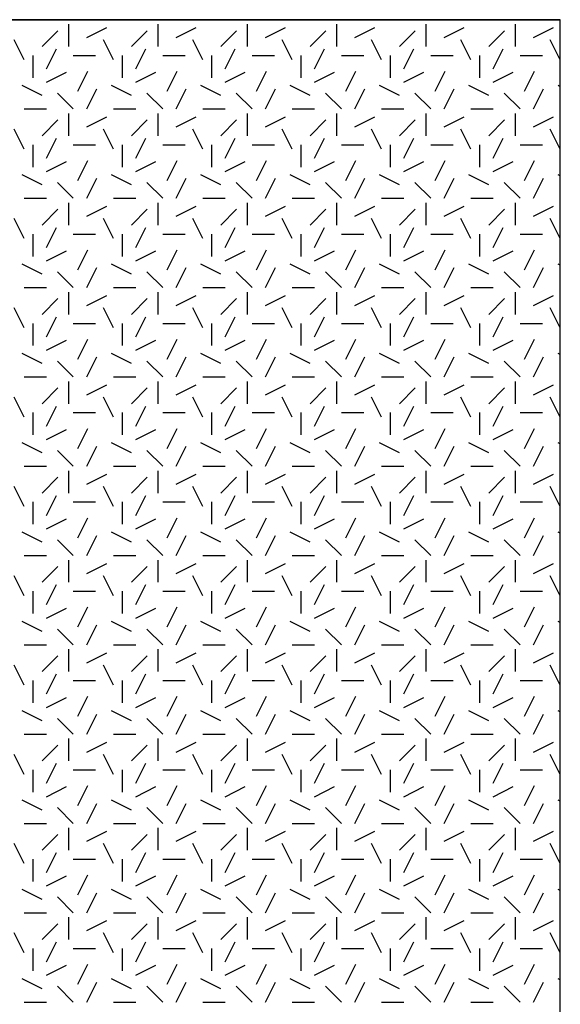
# Model space of a CAD drawing. Extents: x 16 to 252, y 17 to 302.
# Drawn here: x 139 to 145, y 267 to 278 of the extents above; entities that cross this region are included whole.
import ezdxf

# ---------------------------------------------------------------- set-up
doc = ezdxf.new("R2010")
doc.units = 0
doc.header["$MEASUREMENT"] = 0
doc.layers.add('SHELTER', color=7, linetype='Continuous')

msp = doc.modelspace()

# ---------------------------------------------------------------- linework, layer by layer
at = {"layer": 'SHELTER', "color": 7, "linetype": 'Continuous'}
for p, q in [((124, 278), (145, 278)), ((139.5, 277.7), (139.5, 277.95)), ((139.55, 278), (139.55, 278)), ((139.7, 278), (139.7, 278)), ((140.5, 277.7), (140.5, 277.95)), ((140.55, 278), (140.55, 278)), ((140.7, 278), (140.7, 278)), ((141.5, 277.7), (141.5, 277.95)), ((141.55, 278), (141.55, 278)), ((141.7, 278), (141.7, 278)), ((142.5, 277.7), (142.5, 277.95)), ((142.55, 278), (142.55, 278)), ((142.7, 278), (142.7, 278)), ((143.5, 277.7), (143.5, 277.95)), ((143.55, 278), (143.55, 278)), ((143.7, 278), (143.7, 278)), ((144.5, 277.7), (144.5, 277.95)), ((144.55, 278), (144.55, 278)), ((144.7, 278), (144.7, 278)), ((139.2, 277.7), (139.377, 277.877)), ((139.7, 277.8), (139.924, 277.912)), ((140.2, 277.7), (140.377, 277.877)), ((140.7, 277.8), (140.924, 277.912)), ((141.2, 277.7), (141.377, 277.877)), ((141.7, 277.8), (141.924, 277.912)), ((142.2, 277.7), (142.377, 277.877)), ((142.7, 277.8), (142.924, 277.912)), ((143.2, 277.7), (143.377, 277.877)), ((143.7, 277.8), (143.924, 277.912)), ((144.2, 277.7), (144.377, 277.877)), ((144.7, 277.8), (144.924, 277.912)), ((139, 277.55), (138.888, 277.774)), ((140, 277.55), (139.888, 277.774)), ((141, 277.55), (140.888, 277.774)), ((142, 277.55), (141.888, 277.774)), ((143, 277.55), (142.888, 277.774)), ((144, 277.55), (143.888, 277.774)), ((145, 277.55), (144.888, 277.774)), ((139.25, 277.45), (139.362, 277.674)), ((140.25, 277.45), (140.362, 277.674)), ((141.25, 277.45), (141.362, 277.674)), ((142.25, 277.45), (142.362, 277.674)), ((143.25, 277.45), (143.362, 277.674)), ((144.25, 277.45), (144.362, 277.674)), ((139.1, 277.35), (139.1, 277.6)), ((139.55, 277.6), (139.8, 277.6)), ((140.1, 277.35), (140.1, 277.6)), ((140.55, 277.6), (140.8, 277.6)), ((141.1, 277.35), (141.1, 277.6)), ((141.55, 277.6), (141.8, 277.6)), ((142.1, 277.35), (142.1, 277.6)), ((142.55, 277.6), (142.8, 277.6)), ((143.1, 277.35), (143.1, 277.6)), ((143.55, 277.6), (143.8, 277.6)), ((144.1, 277.35), (144.1, 277.6)), ((144.55, 277.6), (144.8, 277.6)), ((139.25, 277.3), (139.474, 277.412)), ((139.6, 277.2), (139.712, 277.424)), ((140.25, 277.3), (140.474, 277.412)), ((140.6, 277.2), (140.712, 277.424)), ((141.25, 277.3), (141.474, 277.412)), ((141.6, 277.2), (141.712, 277.424)), ((142.25, 277.3), (142.474, 277.412)), ((142.6, 277.2), (142.712, 277.424)), ((143.25, 277.3), (143.474, 277.412)), ((143.6, 277.2), (143.712, 277.424)), ((144.25, 277.3), (144.474, 277.412)), ((144.6, 277.2), (144.712, 277.424)), ((139.2, 277.15), (138.976, 277.262)), ((139.55, 277), (139.373, 277.177)), ((139.7, 277), (139.812, 277.224)), ((140.2, 277.15), (139.976, 277.262)), ((140.55, 277), (140.373, 277.177)), ((140.7, 277), (140.812, 277.224)), ((141.2, 277.15), (140.976, 277.262)), ((141.55, 277), (141.373, 277.177)), ((141.7, 277), (141.812, 277.224)), ((142.2, 277.15), (141.976, 277.262)), ((142.55, 277), (142.373, 277.177)), ((142.7, 277), (142.812, 277.224)), ((143.2, 277.15), (142.976, 277.262)), ((143.55, 277), (143.373, 277.177)), ((143.7, 277), (143.812, 277.224)), ((144.2, 277.15), (143.976, 277.262)), ((144.55, 277), (144.373, 277.177)), ((144.7, 277), (144.812, 277.224)), ((145, 277.25), (144.976, 277.262)), ((139, 277), (139.25, 277)), ((139.5, 276.7), (139.5, 276.95)), ((140, 277), (140.25, 277)), ((140.5, 276.7), (140.5, 276.95)), ((141, 277), (141.25, 277)), ((141.5, 276.7), (141.5, 276.95)), ((142, 277), (142.25, 277)), ((142.5, 276.7), (142.5, 276.95)), ((143, 277), (143.25, 277)), ((143.5, 276.7), (143.5, 276.95)), ((144, 277), (144.25, 277)), ((144.5, 276.7), (144.5, 276.95)), ((139.2, 276.7), (139.377, 276.877)), ((139.7, 276.8), (139.924, 276.912)), ((140.2, 276.7), (140.377, 276.877)), ((140.7, 276.8), (140.924, 276.912)), ((141.2, 276.7), (141.377, 276.877)), ((141.7, 276.8), (141.924, 276.912)), ((142.2, 276.7), (142.377, 276.877)), ((142.7, 276.8), (142.924, 276.912)), ((143.2, 276.7), (143.377, 276.877)), ((143.7, 276.8), (143.924, 276.912)), ((144.2, 276.7), (144.377, 276.877)), ((144.7, 276.8), (144.924, 276.912)), ((139, 276.55), (138.888, 276.774)), ((140, 276.55), (139.888, 276.774)), ((141, 276.55), (140.888, 276.774)), ((142, 276.55), (141.888, 276.774)), ((143, 276.55), (142.888, 276.774)), ((144, 276.55), (143.888, 276.774)), ((145, 276.55), (144.888, 276.774)), ((139.25, 276.45), (139.362, 276.674)), ((140.25, 276.45), (140.362, 276.674)), ((141.25, 276.45), (141.362, 276.674)), ((142.25, 276.45), (142.362, 276.674)), ((143.25, 276.45), (143.362, 276.674)), ((144.25, 276.45), (144.362, 276.674)), ((139.1, 276.35), (139.1, 276.6)), ((139.55, 276.6), (139.8, 276.6)), ((140.1, 276.35), (140.1, 276.6)), ((140.55, 276.6), (140.8, 276.6)), ((141.1, 276.35), (141.1, 276.6)), ((141.55, 276.6), (141.8, 276.6)), ((142.1, 276.35), (142.1, 276.6)), ((142.55, 276.6), (142.8, 276.6)), ((143.1, 276.35), (143.1, 276.6)), ((143.55, 276.6), (143.8, 276.6)), ((144.1, 276.35), (144.1, 276.6)), ((144.55, 276.6), (144.8, 276.6)), ((139.25, 276.3), (139.474, 276.412)), ((139.6, 276.2), (139.712, 276.424)), ((140.25, 276.3), (140.474, 276.412)), ((140.6, 276.2), (140.712, 276.424)), ((141.25, 276.3), (141.474, 276.412)), ((141.6, 276.2), (141.712, 276.424)), ((142.25, 276.3), (142.474, 276.412)), ((142.6, 276.2), (142.712, 276.424)), ((143.25, 276.3), (143.474, 276.412)), ((143.6, 276.2), (143.712, 276.424)), ((144.25, 276.3), (144.474, 276.412)), ((144.6, 276.2), (144.712, 276.424)), ((139.2, 276.15), (138.976, 276.262)), ((139.55, 276), (139.373, 276.177)), ((139.7, 276), (139.812, 276.224)), ((140.2, 276.15), (139.976, 276.262)), ((140.55, 276), (140.373, 276.177)), ((140.7, 276), (140.812, 276.224)), ((141.2, 276.15), (140.976, 276.262)), ((141.55, 276), (141.373, 276.177)), ((141.7, 276), (141.812, 276.224)), ((142.2, 276.15), (141.976, 276.262)), ((142.55, 276), (142.373, 276.177)), ((142.7, 276), (142.812, 276.224)), ((143.2, 276.15), (142.976, 276.262)), ((143.55, 276), (143.373, 276.177)), ((143.7, 276), (143.812, 276.224)), ((144.2, 276.15), (143.976, 276.262)), ((144.55, 276), (144.373, 276.177)), ((144.7, 276), (144.812, 276.224)), ((145, 276.25), (144.976, 276.262)), ((139, 276), (139.25, 276)), ((140, 276), (140.25, 276)), ((141, 276), (141.25, 276)), ((142, 276), (142.25, 276)), ((143, 276), (143.25, 276)), ((144, 276), (144.25, 276)), ((139.2, 275.7), (139.377, 275.877)), ((139.5, 275.7), (139.5, 275.95)), ((139.7, 275.8), (139.924, 275.912)), ((140.2, 275.7), (140.377, 275.877)), ((140.5, 275.7), (140.5, 275.95)), ((140.7, 275.8), (140.924, 275.912)), ((141.2, 275.7), (141.377, 275.877)), ((141.5, 275.7), (141.5, 275.95)), ((141.7, 275.8), (141.924, 275.912)), ((142.2, 275.7), (142.377, 275.877)), ((142.5, 275.7), (142.5, 275.95)), ((142.7, 275.8), (142.924, 275.912)), ((143.2, 275.7), (143.377, 275.877)), ((143.5, 275.7), (143.5, 275.95)), ((143.7, 275.8), (143.924, 275.912)), ((144.2, 275.7), (144.377, 275.877)), ((144.5, 275.7), (144.5, 275.95)), ((144.7, 275.8), (144.924, 275.912)), ((139, 275.55), (138.888, 275.774)), ((140, 275.55), (139.888, 275.774)), ((141, 275.55), (140.888, 275.774)), ((142, 275.55), (141.888, 275.774)), ((143, 275.55), (142.888, 275.774)), ((144, 275.55), (143.888, 275.774)), ((145, 275.55), (144.888, 275.774)), ((139.25, 275.45), (139.362, 275.674)), ((140.25, 275.45), (140.362, 275.674)), ((141.25, 275.45), (141.362, 275.674)), ((142.25, 275.45), (142.362, 275.674)), ((143.25, 275.45), (143.362, 275.674)), ((144.25, 275.45), (144.362, 275.674)), ((139.1, 275.35), (139.1, 275.6)), ((139.55, 275.6), (139.8, 275.6)), ((140.1, 275.35), (140.1, 275.6)), ((140.55, 275.6), (140.8, 275.6)), ((141.1, 275.35), (141.1, 275.6)), ((141.55, 275.6), (141.8, 275.6)), ((142.1, 275.35), (142.1, 275.6)), ((142.55, 275.6), (142.8, 275.6)), ((143.1, 275.35), (143.1, 275.6)), ((143.55, 275.6), (143.8, 275.6)), ((144.1, 275.35), (144.1, 275.6)), ((144.55, 275.6), (144.8, 275.6)), ((139.25, 275.3), (139.474, 275.412)), ((139.6, 275.2), (139.712, 275.424)), ((140.25, 275.3), (140.474, 275.412)), ((140.6, 275.2), (140.712, 275.424)), ((141.25, 275.3), (141.474, 275.412)), ((141.6, 275.2), (141.712, 275.424)), ((142.25, 275.3), (142.474, 275.412)), ((142.6, 275.2), (142.712, 275.424)), ((143.25, 275.3), (143.474, 275.412)), ((143.6, 275.2), (143.712, 275.424)), ((144.25, 275.3), (144.474, 275.412)), ((144.6, 275.2), (144.712, 275.424)), ((139.2, 275.15), (138.976, 275.262)), ((139.7, 275), (139.812, 275.224)), ((140.2, 275.15), (139.976, 275.262)), ((140.7, 275), (140.812, 275.224)), ((141.2, 275.15), (140.976, 275.262)), ((141.7, 275), (141.812, 275.224)), ((142.2, 275.15), (141.976, 275.262)), ((142.7, 275), (142.812, 275.224)), ((143.2, 275.15), (142.976, 275.262)), ((143.7, 275), (143.812, 275.224)), ((144.2, 275.15), (143.976, 275.262)), ((144.7, 275), (144.812, 275.224)), ((145, 275.25), (144.976, 275.262)), ((139.55, 275), (139.373, 275.177)), ((140.55, 275), (140.373, 275.177)), ((141.55, 275), (141.373, 275.177)), ((142.55, 275), (142.373, 275.177)), ((143.55, 275), (143.373, 275.177)), ((144.55, 275), (144.373, 275.177)), ((139, 275), (139.25, 275)), ((140, 275), (140.25, 275)), ((141, 275), (141.25, 275)), ((142, 275), (142.25, 275)), ((143, 275), (143.25, 275)), ((144, 275), (144.25, 275)), ((139.2, 274.7), (139.377, 274.877)), ((139.5, 274.7), (139.5, 274.95)), ((139.7, 274.8), (139.924, 274.912)), ((140.2, 274.7), (140.377, 274.877)), ((140.5, 274.7), (140.5, 274.95)), ((140.7, 274.8), (140.924, 274.912)), ((141.2, 274.7), (141.377, 274.877)), ((141.5, 274.7), (141.5, 274.95)), ((141.7, 274.8), (141.924, 274.912)), ((142.2, 274.7), (142.377, 274.877)), ((142.5, 274.7), (142.5, 274.95)), ((142.7, 274.8), (142.924, 274.912)), ((143.2, 274.7), (143.377, 274.877)), ((143.5, 274.7), (143.5, 274.95)), ((143.7, 274.8), (143.924, 274.912)), ((144.2, 274.7), (144.377, 274.877)), ((144.5, 274.7), (144.5, 274.95)), ((144.7, 274.8), (144.924, 274.912)), ((139, 274.55), (138.888, 274.774)), ((140, 274.55), (139.888, 274.774)), ((141, 274.55), (140.888, 274.774)), ((142, 274.55), (141.888, 274.774)), ((143, 274.55), (142.888, 274.774)), ((144, 274.55), (143.888, 274.774)), ((145, 274.55), (144.888, 274.774)), ((139.25, 274.45), (139.362, 274.674)), ((140.25, 274.45), (140.362, 274.674)), ((141.25, 274.45), (141.362, 274.674)), ((142.25, 274.45), (142.362, 274.674)), ((143.25, 274.45), (143.362, 274.674)), ((144.25, 274.45), (144.362, 274.674)), ((139.1, 274.35), (139.1, 274.6)), ((139.55, 274.6), (139.8, 274.6)), ((140.1, 274.35), (140.1, 274.6)), ((140.55, 274.6), (140.8, 274.6)), ((141.1, 274.35), (141.1, 274.6)), ((141.55, 274.6), (141.8, 274.6)), ((142.1, 274.35), (142.1, 274.6)), ((142.55, 274.6), (142.8, 274.6)), ((143.1, 274.35), (143.1, 274.6)), ((143.55, 274.6), (143.8, 274.6)), ((144.1, 274.35), (144.1, 274.6)), ((144.55, 274.6), (144.8, 274.6)), ((139.6, 274.2), (139.712, 274.424)), ((140.6, 274.2), (140.712, 274.424)), ((141.6, 274.2), (141.712, 274.424)), ((142.6, 274.2), (142.712, 274.424)), ((143.6, 274.2), (143.712, 274.424)), ((144.6, 274.2), (144.712, 274.424)), ((139.25, 274.3), (139.474, 274.412)), ((140.25, 274.3), (140.474, 274.412)), ((141.25, 274.3), (141.474, 274.412)), ((142.25, 274.3), (142.474, 274.412)), ((143.25, 274.3), (143.474, 274.412)), ((144.25, 274.3), (144.474, 274.412)), ((139.2, 274.15), (138.976, 274.262)), ((139.7, 274), (139.812, 274.224)), ((140.2, 274.15), (139.976, 274.262)), ((140.7, 274), (140.812, 274.224)), ((141.2, 274.15), (140.976, 274.262)), ((141.7, 274), (141.812, 274.224)), ((142.2, 274.15), (141.976, 274.262)), ((142.7, 274), (142.812, 274.224)), ((143.2, 274.15), (142.976, 274.262)), ((143.7, 274), (143.812, 274.224)), ((144.2, 274.15), (143.976, 274.262)), ((144.7, 274), (144.812, 274.224)), ((145, 274.25), (144.976, 274.262)), ((139.55, 274), (139.373, 274.177)), ((140.55, 274), (140.373, 274.177)), ((141.55, 274), (141.373, 274.177)), ((142.55, 274), (142.373, 274.177)), ((143.55, 274), (143.373, 274.177)), ((144.55, 274), (144.373, 274.177)), ((139, 274), (139.25, 274)), ((140, 274), (140.25, 274)), ((141, 274), (141.25, 274)), ((142, 274), (142.25, 274)), ((143, 274), (143.25, 274)), ((144, 274), (144.25, 274)), ((139.2, 273.7), (139.377, 273.877)), ((139.5, 273.7), (139.5, 273.95)), ((139.7, 273.8), (139.924, 273.912)), ((140.2, 273.7), (140.377, 273.877)), ((140.5, 273.7), (140.5, 273.95)), ((140.7, 273.8), (140.924, 273.912)), ((141.2, 273.7), (141.377, 273.877)), ((141.5, 273.7), (141.5, 273.95)), ((141.7, 273.8), (141.924, 273.912)), ((142.2, 273.7), (142.377, 273.877)), ((142.5, 273.7), (142.5, 273.95)), ((142.7, 273.8), (142.924, 273.912)), ((143.2, 273.7), (143.377, 273.877)), ((143.5, 273.7), (143.5, 273.95)), ((143.7, 273.8), (143.924, 273.912)), ((144.2, 273.7), (144.377, 273.877)), ((144.5, 273.7), (144.5, 273.95)), ((144.7, 273.8), (144.924, 273.912)), ((139, 273.55), (138.888, 273.774)), ((140, 273.55), (139.888, 273.774)), ((141, 273.55), (140.888, 273.774)), ((142, 273.55), (141.888, 273.774)), ((143, 273.55), (142.888, 273.774)), ((144, 273.55), (143.888, 273.774)), ((145, 273.55), (144.888, 273.774)), ((139.25, 273.45), (139.362, 273.674)), ((140.25, 273.45), (140.362, 273.674)), ((141.25, 273.45), (141.362, 273.674)), ((142.25, 273.45), (142.362, 273.674)), ((143.25, 273.45), (143.362, 273.674)), ((144.25, 273.45), (144.362, 273.674)), ((139.1, 273.35), (139.1, 273.6)), ((139.55, 273.6), (139.8, 273.6)), ((140.1, 273.35), (140.1, 273.6)), ((140.55, 273.6), (140.8, 273.6)), ((141.1, 273.35), (141.1, 273.6)), ((141.55, 273.6), (141.8, 273.6)), ((142.1, 273.35), (142.1, 273.6)), ((142.55, 273.6), (142.8, 273.6)), ((143.1, 273.35), (143.1, 273.6)), ((143.55, 273.6), (143.8, 273.6)), ((144.1, 273.35), (144.1, 273.6)), ((144.55, 273.6), (144.8, 273.6)), ((139.6, 273.2), (139.712, 273.424)), ((140.6, 273.2), (140.712, 273.424)), ((141.6, 273.2), (141.712, 273.424)), ((142.6, 273.2), (142.712, 273.424)), ((143.6, 273.2), (143.712, 273.424)), ((144.6, 273.2), (144.712, 273.424)), ((139.25, 273.3), (139.474, 273.412)), ((140.25, 273.3), (140.474, 273.412)), ((141.25, 273.3), (141.474, 273.412)), ((142.25, 273.3), (142.474, 273.412)), ((143.25, 273.3), (143.474, 273.412)), ((144.25, 273.3), (144.474, 273.412)), ((139.2, 273.15), (138.976, 273.262)), ((139.7, 273), (139.812, 273.224)), ((140.2, 273.15), (139.976, 273.262)), ((140.7, 273), (140.812, 273.224)), ((141.2, 273.15), (140.976, 273.262)), ((141.7, 273), (141.812, 273.224)), ((142.2, 273.15), (141.976, 273.262)), ((142.7, 273), (142.812, 273.224)), ((143.2, 273.15), (142.976, 273.262)), ((143.7, 273), (143.812, 273.224)), ((144.2, 273.15), (143.976, 273.262)), ((144.7, 273), (144.812, 273.224)), ((145, 273.25), (144.976, 273.262)), ((139.55, 273), (139.373, 273.177)), ((140.55, 273), (140.373, 273.177)), ((141.55, 273), (141.373, 273.177)), ((142.55, 273), (142.373, 273.177)), ((143.55, 273), (143.373, 273.177)), ((144.55, 273), (144.373, 273.177)), ((139, 273), (139.25, 273)), ((140, 273), (140.25, 273)), ((141, 273), (141.25, 273)), ((142, 273), (142.25, 273)), ((143, 273), (143.25, 273)), ((144, 273), (144.25, 273)), ((139.2, 272.7), (139.377, 272.877)), ((139.5, 272.7), (139.5, 272.95)), ((139.7, 272.8), (139.924, 272.912)), ((140.2, 272.7), (140.377, 272.877)), ((140.5, 272.7), (140.5, 272.95)), ((140.7, 272.8), (140.924, 272.912)), ((141.2, 272.7), (141.377, 272.877)), ((141.5, 272.7), (141.5, 272.95)), ((141.7, 272.8), (141.924, 272.912)), ((142.2, 272.7), (142.377, 272.877)), ((142.5, 272.7), (142.5, 272.95)), ((142.7, 272.8), (142.924, 272.912)), ((143.2, 272.7), (143.377, 272.877)), ((143.5, 272.7), (143.5, 272.95)), ((143.7, 272.8), (143.924, 272.912)), ((144.2, 272.7), (144.377, 272.877)), ((144.5, 272.7), (144.5, 272.95)), ((144.7, 272.8), (144.924, 272.912)), ((139, 272.55), (138.888, 272.774)), ((140, 272.55), (139.888, 272.774)), ((141, 272.55), (140.888, 272.774)), ((142, 272.55), (141.888, 272.774)), ((143, 272.55), (142.888, 272.774)), ((144, 272.55), (143.888, 272.774)), ((145, 272.55), (144.888, 272.774)), ((139.25, 272.45), (139.362, 272.674)), ((140.25, 272.45), (140.362, 272.674)), ((141.25, 272.45), (141.362, 272.674)), ((142.25, 272.45), (142.362, 272.674)), ((143.25, 272.45), (143.362, 272.674)), ((144.25, 272.45), (144.362, 272.674)), ((139.1, 272.35), (139.1, 272.6)), ((139.55, 272.6), (139.8, 272.6)), ((140.1, 272.35), (140.1, 272.6)), ((140.55, 272.6), (140.8, 272.6)), ((141.1, 272.35), (141.1, 272.6)), ((141.55, 272.6), (141.8, 272.6)), ((142.1, 272.35), (142.1, 272.6)), ((142.55, 272.6), (142.8, 272.6)), ((143.1, 272.35), (143.1, 272.6)), ((143.55, 272.6), (143.8, 272.6)), ((144.1, 272.35), (144.1, 272.6)), ((144.55, 272.6), (144.8, 272.6)), ((139.25, 272.3), (139.474, 272.412)), ((139.6, 272.2), (139.712, 272.424)), ((140.25, 272.3), (140.474, 272.412)), ((140.6, 272.2), (140.712, 272.424)), ((141.25, 272.3), (141.474, 272.412)), ((141.6, 272.2), (141.712, 272.424)), ((142.25, 272.3), (142.474, 272.412)), ((142.6, 272.2), (142.712, 272.424)), ((143.25, 272.3), (143.474, 272.412)), ((143.6, 272.2), (143.712, 272.424)), ((144.25, 272.3), (144.474, 272.412)), ((144.6, 272.2), (144.712, 272.424)), ((139.2, 272.15), (138.976, 272.262)), ((139.7, 272), (139.812, 272.224)), ((140.2, 272.15), (139.976, 272.262)), ((140.7, 272), (140.812, 272.224)), ((141.2, 272.15), (140.976, 272.262)), ((141.7, 272), (141.812, 272.224)), ((142.2, 272.15), (141.976, 272.262)), ((142.7, 272), (142.812, 272.224)), ((143.2, 272.15), (142.976, 272.262)), ((143.7, 272), (143.812, 272.224)), ((144.2, 272.15), (143.976, 272.262)), ((144.7, 272), (144.812, 272.224)), ((145, 272.25), (144.976, 272.262)), ((139.55, 272), (139.373, 272.177)), ((140.55, 272), (140.373, 272.177)), ((141.55, 272), (141.373, 272.177)), ((142.55, 272), (142.373, 272.177)), ((143.55, 272), (143.373, 272.177)), ((144.55, 272), (144.373, 272.177)), ((139, 272), (139.25, 272)), ((140, 272), (140.25, 272)), ((141, 272), (141.25, 272)), ((142, 272), (142.25, 272)), ((143, 272), (143.25, 272)), ((144, 272), (144.25, 272)), ((139.2, 271.7), (139.377, 271.877)), ((139.5, 271.7), (139.5, 271.95)), ((139.7, 271.8), (139.924, 271.912)), ((140.2, 271.7), (140.377, 271.877)), ((140.5, 271.7), (140.5, 271.95)), ((140.7, 271.8), (140.924, 271.912)), ((141.2, 271.7), (141.377, 271.877)), ((141.5, 271.7), (141.5, 271.95)), ((141.7, 271.8), (141.924, 271.912)), ((142.2, 271.7), (142.377, 271.877)), ((142.5, 271.7), (142.5, 271.95)), ((142.7, 271.8), (142.924, 271.912)), ((143.2, 271.7), (143.377, 271.877)), ((143.5, 271.7), (143.5, 271.95)), ((143.7, 271.8), (143.924, 271.912)), ((144.2, 271.7), (144.377, 271.877)), ((144.5, 271.7), (144.5, 271.95)), ((144.7, 271.8), (144.924, 271.912)), ((139, 271.55), (138.888, 271.774)), ((140, 271.55), (139.888, 271.774)), ((141, 271.55), (140.888, 271.774)), ((142, 271.55), (141.888, 271.774)), ((143, 271.55), (142.888, 271.774)), ((144, 271.55), (143.888, 271.774)), ((145, 271.55), (144.888, 271.774)), ((139.25, 271.45), (139.362, 271.674)), ((140.25, 271.45), (140.362, 271.674)), ((141.25, 271.45), (141.362, 271.674)), ((142.25, 271.45), (142.362, 271.674)), ((143.25, 271.45), (143.362, 271.674)), ((144.25, 271.45), (144.362, 271.674)), ((139.1, 271.35), (139.1, 271.6)), ((139.55, 271.6), (139.8, 271.6)), ((140.1, 271.35), (140.1, 271.6)), ((140.55, 271.6), (140.8, 271.6)), ((141.1, 271.35), (141.1, 271.6)), ((141.55, 271.6), (141.8, 271.6)), ((142.1, 271.35), (142.1, 271.6)), ((142.55, 271.6), (142.8, 271.6)), ((143.1, 271.35), (143.1, 271.6)), ((143.55, 271.6), (143.8, 271.6)), ((144.1, 271.35), (144.1, 271.6)), ((144.55, 271.6), (144.8, 271.6)), ((139.25, 271.3), (139.474, 271.412)), ((139.6, 271.2), (139.712, 271.424)), ((140.25, 271.3), (140.474, 271.412)), ((140.6, 271.2), (140.712, 271.424)), ((141.25, 271.3), (141.474, 271.412)), ((141.6, 271.2), (141.712, 271.424)), ((142.25, 271.3), (142.474, 271.412)), ((142.6, 271.2), (142.712, 271.424)), ((143.25, 271.3), (143.474, 271.412)), ((143.6, 271.2), (143.712, 271.424)), ((144.25, 271.3), (144.474, 271.412)), ((144.6, 271.2), (144.712, 271.424)), ((139.2, 271.15), (138.976, 271.262)), ((139.7, 271), (139.812, 271.224)), ((140.2, 271.15), (139.976, 271.262)), ((140.7, 271), (140.812, 271.224)), ((141.2, 271.15), (140.976, 271.262)), ((141.7, 271), (141.812, 271.224)), ((142.2, 271.15), (141.976, 271.262)), ((142.7, 271), (142.812, 271.224)), ((143.2, 271.15), (142.976, 271.262)), ((143.7, 271), (143.812, 271.224)), ((144.2, 271.15), (143.976, 271.262)), ((144.7, 271), (144.812, 271.224)), ((145, 271.25), (144.976, 271.262)), ((139.55, 271), (139.373, 271.177)), ((140.55, 271), (140.373, 271.177)), ((141.55, 271), (141.373, 271.177)), ((142.55, 271), (142.373, 271.177)), ((143.55, 271), (143.373, 271.177)), ((144.55, 271), (144.373, 271.177)), ((139, 271), (139.25, 271)), ((140, 271), (140.25, 271)), ((141, 271), (141.25, 271)), ((142, 271), (142.25, 271)), ((143, 271), (143.25, 271)), ((144, 271), (144.25, 271)), ((139.5, 270.7), (139.5, 270.95)), ((139.7, 270.8), (139.924, 270.912)), ((140.5, 270.7), (140.5, 270.95)), ((140.7, 270.8), (140.924, 270.912)), ((141.5, 270.7), (141.5, 270.95)), ((141.7, 270.8), (141.924, 270.912)), ((142.5, 270.7), (142.5, 270.95)), ((142.7, 270.8), (142.924, 270.912)), ((143.5, 270.7), (143.5, 270.95)), ((143.7, 270.8), (143.924, 270.912)), ((144.5, 270.7), (144.5, 270.95)), ((144.7, 270.8), (144.924, 270.912)), ((139.2, 270.7), (139.377, 270.877)), ((140.2, 270.7), (140.377, 270.877)), ((141.2, 270.7), (141.377, 270.877)), ((142.2, 270.7), (142.377, 270.877)), ((143.2, 270.7), (143.377, 270.877)), ((144.2, 270.7), (144.377, 270.877)), ((139, 270.55), (138.888, 270.774)), ((139.25, 270.45), (139.362, 270.674)), ((140, 270.55), (139.888, 270.774)), ((140.25, 270.45), (140.362, 270.674)), ((141, 270.55), (140.888, 270.774)), ((141.25, 270.45), (141.362, 270.674)), ((142, 270.55), (141.888, 270.774)), ((142.25, 270.45), (142.362, 270.674)), ((143, 270.55), (142.888, 270.774)), ((143.25, 270.45), (143.362, 270.674)), ((144, 270.55), (143.888, 270.774)), ((144.25, 270.45), (144.362, 270.674)), ((145, 270.55), (144.888, 270.774)), ((139.1, 270.35), (139.1, 270.6)), ((139.55, 270.6), (139.8, 270.6)), ((140.1, 270.35), (140.1, 270.6)), ((140.55, 270.6), (140.8, 270.6)), ((141.1, 270.35), (141.1, 270.6)), ((141.55, 270.6), (141.8, 270.6)), ((142.1, 270.35), (142.1, 270.6)), ((142.55, 270.6), (142.8, 270.6)), ((143.1, 270.35), (143.1, 270.6)), ((143.55, 270.6), (143.8, 270.6)), ((144.1, 270.35), (144.1, 270.6)), ((144.55, 270.6), (144.8, 270.6)), ((139.25, 270.3), (139.474, 270.412)), ((139.6, 270.2), (139.712, 270.424)), ((140.25, 270.3), (140.474, 270.412)), ((140.6, 270.2), (140.712, 270.424)), ((141.25, 270.3), (141.474, 270.412)), ((141.6, 270.2), (141.712, 270.424)), ((142.25, 270.3), (142.474, 270.412)), ((142.6, 270.2), (142.712, 270.424)), ((143.25, 270.3), (143.474, 270.412)), ((143.6, 270.2), (143.712, 270.424)), ((144.25, 270.3), (144.474, 270.412)), ((144.6, 270.2), (144.712, 270.424)), ((139.2, 270.15), (138.976, 270.262)), ((139.7, 270), (139.812, 270.224)), ((140.2, 270.15), (139.976, 270.262)), ((140.7, 270), (140.812, 270.224)), ((141.2, 270.15), (140.976, 270.262)), ((141.7, 270), (141.812, 270.224)), ((142.2, 270.15), (141.976, 270.262)), ((142.7, 270), (142.812, 270.224)), ((143.2, 270.15), (142.976, 270.262)), ((143.7, 270), (143.812, 270.224)), ((144.2, 270.15), (143.976, 270.262)), ((144.7, 270), (144.812, 270.224)), ((145, 270.25), (144.976, 270.262)), ((139.55, 270), (139.373, 270.177)), ((140.55, 270), (140.373, 270.177)), ((141.55, 270), (141.373, 270.177)), ((142.55, 270), (142.373, 270.177)), ((143.55, 270), (143.373, 270.177)), ((144.55, 270), (144.373, 270.177)), ((139, 270), (139.25, 270)), ((139.5, 269.7), (139.5, 269.95)), ((139.7, 269.8), (139.924, 269.912)), ((140, 270), (140.25, 270)), ((140.5, 269.7), (140.5, 269.95)), ((140.7, 269.8), (140.924, 269.912)), ((141, 270), (141.25, 270)), ((141.5, 269.7), (141.5, 269.95)), ((141.7, 269.8), (141.924, 269.912)), ((142, 270), (142.25, 270)), ((142.5, 269.7), (142.5, 269.95)), ((142.7, 269.8), (142.924, 269.912)), ((143, 270), (143.25, 270)), ((143.5, 269.7), (143.5, 269.95)), ((143.7, 269.8), (143.924, 269.912)), ((144, 270), (144.25, 270)), ((144.5, 269.7), (144.5, 269.95)), ((144.7, 269.8), (144.924, 269.912)), ((139.2, 269.7), (139.377, 269.877)), ((140.2, 269.7), (140.377, 269.877)), ((141.2, 269.7), (141.377, 269.877)), ((142.2, 269.7), (142.377, 269.877)), ((143.2, 269.7), (143.377, 269.877)), ((144.2, 269.7), (144.377, 269.877)), ((139, 269.55), (138.888, 269.774)), ((139.25, 269.45), (139.362, 269.674)), ((140, 269.55), (139.888, 269.774)), ((140.25, 269.45), (140.362, 269.674)), ((141, 269.55), (140.888, 269.774)), ((141.25, 269.45), (141.362, 269.674)), ((142, 269.55), (141.888, 269.774)), ((142.25, 269.45), (142.362, 269.674)), ((143, 269.55), (142.888, 269.774)), ((143.25, 269.45), (143.362, 269.674)), ((144, 269.55), (143.888, 269.774)), ((144.25, 269.45), (144.362, 269.674)), ((145, 269.55), (144.888, 269.774)), ((139.1, 269.35), (139.1, 269.6)), ((139.55, 269.6), (139.8, 269.6)), ((140.1, 269.35), (140.1, 269.6)), ((140.55, 269.6), (140.8, 269.6)), ((141.1, 269.35), (141.1, 269.6)), ((141.55, 269.6), (141.8, 269.6)), ((142.1, 269.35), (142.1, 269.6)), ((142.55, 269.6), (142.8, 269.6)), ((143.1, 269.35), (143.1, 269.6)), ((143.55, 269.6), (143.8, 269.6)), ((144.1, 269.35), (144.1, 269.6)), ((144.55, 269.6), (144.8, 269.6)), ((139.25, 269.3), (139.474, 269.412)), ((139.6, 269.2), (139.712, 269.424)), ((140.25, 269.3), (140.474, 269.412)), ((140.6, 269.2), (140.712, 269.424)), ((141.25, 269.3), (141.474, 269.412)), ((141.6, 269.2), (141.712, 269.424)), ((142.25, 269.3), (142.474, 269.412)), ((142.6, 269.2), (142.712, 269.424)), ((143.25, 269.3), (143.474, 269.412)), ((143.6, 269.2), (143.712, 269.424)), ((144.25, 269.3), (144.474, 269.412)), ((144.6, 269.2), (144.712, 269.424)), ((139.2, 269.15), (138.976, 269.262)), ((140.2, 269.15), (139.976, 269.262)), ((141.2, 269.15), (140.976, 269.262)), ((142.2, 269.15), (141.976, 269.262)), ((143.2, 269.15), (142.976, 269.262)), ((144.2, 269.15), (143.976, 269.262)), ((145, 269.25), (144.976, 269.262)), ((139.55, 269), (139.373, 269.177)), ((139.7, 269), (139.812, 269.224)), ((140.55, 269), (140.373, 269.177)), ((140.7, 269), (140.812, 269.224)), ((141.55, 269), (141.373, 269.177)), ((141.7, 269), (141.812, 269.224)), ((142.55, 269), (142.373, 269.177)), ((142.7, 269), (142.812, 269.224)), ((143.55, 269), (143.373, 269.177)), ((143.7, 269), (143.812, 269.224)), ((144.55, 269), (144.373, 269.177)), ((144.7, 269), (144.812, 269.224)), ((139, 269), (139.25, 269)), ((139.5, 268.7), (139.5, 268.95)), ((139.7, 268.8), (139.924, 268.912)), ((140, 269), (140.25, 269)), ((140.5, 268.7), (140.5, 268.95)), ((140.7, 268.8), (140.924, 268.912)), ((141, 269), (141.25, 269)), ((141.5, 268.7), (141.5, 268.95)), ((141.7, 268.8), (141.924, 268.912)), ((142, 269), (142.25, 269)), ((142.5, 268.7), (142.5, 268.95)), ((142.7, 268.8), (142.924, 268.912)), ((143, 269), (143.25, 269)), ((143.5, 268.7), (143.5, 268.95)), ((143.7, 268.8), (143.924, 268.912)), ((144, 269), (144.25, 269)), ((144.5, 268.7), (144.5, 268.95)), ((144.7, 268.8), (144.924, 268.912)), ((139.2, 268.7), (139.377, 268.877)), ((140.2, 268.7), (140.377, 268.877)), ((141.2, 268.7), (141.377, 268.877)), ((142.2, 268.7), (142.377, 268.877)), ((143.2, 268.7), (143.377, 268.877)), ((144.2, 268.7), (144.377, 268.877)), ((139, 268.55), (138.888, 268.774)), ((140, 268.55), (139.888, 268.774)), ((141, 268.55), (140.888, 268.774)), ((142, 268.55), (141.888, 268.774)), ((143, 268.55), (142.888, 268.774)), ((144, 268.55), (143.888, 268.774)), ((145, 268.55), (144.888, 268.774)), ((139.1, 268.35), (139.1, 268.6)), ((139.25, 268.45), (139.362, 268.674)), ((139.55, 268.6), (139.8, 268.6)), ((140.1, 268.35), (140.1, 268.6)), ((140.25, 268.45), (140.362, 268.674)), ((140.55, 268.6), (140.8, 268.6)), ((141.1, 268.35), (141.1, 268.6)), ((141.25, 268.45), (141.362, 268.674)), ((141.55, 268.6), (141.8, 268.6)), ((142.1, 268.35), (142.1, 268.6)), ((142.25, 268.45), (142.362, 268.674)), ((142.55, 268.6), (142.8, 268.6)), ((143.1, 268.35), (143.1, 268.6)), ((143.25, 268.45), (143.362, 268.674)), ((143.55, 268.6), (143.8, 268.6)), ((144.1, 268.35), (144.1, 268.6)), ((144.25, 268.45), (144.362, 268.674)), ((144.55, 268.6), (144.8, 268.6)), ((139.25, 268.3), (139.474, 268.412)), ((139.6, 268.2), (139.712, 268.424)), ((140.25, 268.3), (140.474, 268.412)), ((140.6, 268.2), (140.712, 268.424)), ((141.25, 268.3), (141.474, 268.412)), ((141.6, 268.2), (141.712, 268.424)), ((142.25, 268.3), (142.474, 268.412)), ((142.6, 268.2), (142.712, 268.424)), ((143.25, 268.3), (143.474, 268.412)), ((143.6, 268.2), (143.712, 268.424)), ((144.25, 268.3), (144.474, 268.412)), ((144.6, 268.2), (144.712, 268.424)), ((139.2, 268.15), (138.976, 268.262)), ((140.2, 268.15), (139.976, 268.262)), ((141.2, 268.15), (140.976, 268.262)), ((142.2, 268.15), (141.976, 268.262)), ((143.2, 268.15), (142.976, 268.262)), ((144.2, 268.15), (143.976, 268.262)), ((145, 268.25), (144.976, 268.262)), ((139.55, 268), (139.373, 268.177)), ((139.7, 268), (139.812, 268.224)), ((140.55, 268), (140.373, 268.177)), ((140.7, 268), (140.812, 268.224)), ((141.55, 268), (141.373, 268.177)), ((141.7, 268), (141.812, 268.224)), ((142.55, 268), (142.373, 268.177)), ((142.7, 268), (142.812, 268.224)), ((143.55, 268), (143.373, 268.177)), ((143.7, 268), (143.812, 268.224)), ((144.55, 268), (144.373, 268.177)), ((144.7, 268), (144.812, 268.224)), ((139, 268), (139.25, 268)), ((139.5, 267.7), (139.5, 267.95)), ((139.7, 267.8), (139.924, 267.912)), ((140, 268), (140.25, 268)), ((140.5, 267.7), (140.5, 267.95)), ((140.7, 267.8), (140.924, 267.912)), ((141, 268), (141.25, 268)), ((141.5, 267.7), (141.5, 267.95)), ((141.7, 267.8), (141.924, 267.912)), ((142, 268), (142.25, 268)), ((142.5, 267.7), (142.5, 267.95)), ((142.7, 267.8), (142.924, 267.912)), ((143, 268), (143.25, 268)), ((143.5, 267.7), (143.5, 267.95)), ((143.7, 267.8), (143.924, 267.912)), ((144, 268), (144.25, 268)), ((144.5, 267.7), (144.5, 267.95)), ((144.7, 267.8), (144.924, 267.912)), ((139.2, 267.7), (139.377, 267.877)), ((140.2, 267.7), (140.377, 267.877)), ((141.2, 267.7), (141.377, 267.877)), ((142.2, 267.7), (142.377, 267.877)), ((143.2, 267.7), (143.377, 267.877)), ((144.2, 267.7), (144.377, 267.877)), ((139, 267.55), (138.888, 267.774)), ((140, 267.55), (139.888, 267.774)), ((141, 267.55), (140.888, 267.774)), ((142, 267.55), (141.888, 267.774)), ((143, 267.55), (142.888, 267.774)), ((144, 267.55), (143.888, 267.774)), ((145, 267.55), (144.888, 267.774)), ((139.1, 267.35), (139.1, 267.6)), ((139.25, 267.45), (139.362, 267.674)), ((139.55, 267.6), (139.8, 267.6)), ((140.1, 267.35), (140.1, 267.6)), ((140.25, 267.45), (140.362, 267.674)), ((140.55, 267.6), (140.8, 267.6)), ((141.1, 267.35), (141.1, 267.6)), ((141.25, 267.45), (141.362, 267.674)), ((141.55, 267.6), (141.8, 267.6)), ((142.1, 267.35), (142.1, 267.6)), ((142.25, 267.45), (142.362, 267.674)), ((142.55, 267.6), (142.8, 267.6)), ((143.1, 267.35), (143.1, 267.6)), ((143.25, 267.45), (143.362, 267.674)), ((143.55, 267.6), (143.8, 267.6)), ((144.1, 267.35), (144.1, 267.6)), ((144.25, 267.45), (144.362, 267.674)), ((144.55, 267.6), (144.8, 267.6)), ((139.25, 267.3), (139.474, 267.412)), ((139.6, 267.2), (139.712, 267.424)), ((140.25, 267.3), (140.474, 267.412)), ((140.6, 267.2), (140.712, 267.424)), ((141.25, 267.3), (141.474, 267.412)), ((141.6, 267.2), (141.712, 267.424)), ((142.25, 267.3), (142.474, 267.412)), ((142.6, 267.2), (142.712, 267.424)), ((143.25, 267.3), (143.474, 267.412)), ((143.6, 267.2), (143.712, 267.424)), ((144.25, 267.3), (144.474, 267.412)), ((144.6, 267.2), (144.712, 267.424)), ((139.2, 267.15), (138.976, 267.262)), ((140.2, 267.15), (139.976, 267.262)), ((141.2, 267.15), (140.976, 267.262)), ((142.2, 267.15), (141.976, 267.262)), ((143.2, 267.15), (142.976, 267.262)), ((144.2, 267.15), (143.976, 267.262)), ((145, 267.25), (144.976, 267.262)), ((139.55, 267), (139.373, 267.177)), ((139.7, 267), (139.812, 267.224)), ((140.55, 267), (140.373, 267.177)), ((140.7, 267), (140.812, 267.224)), ((141.55, 267), (141.373, 267.177)), ((141.7, 267), (141.812, 267.224)), ((142.55, 267), (142.373, 267.177)), ((142.7, 267), (142.812, 267.224)), ((143.55, 267), (143.373, 267.177)), ((143.7, 267), (143.812, 267.224)), ((144.55, 267), (144.373, 267.177)), ((144.7, 267), (144.812, 267.224)), ((139, 267), (139.25, 267)), ((140, 267), (140.25, 267)), ((141, 267), (141.25, 267)), ((142, 267), (142.25, 267)), ((143, 267), (143.25, 267)), ((144, 267), (144.25, 267))]:
    msp.add_line(p, q, dxfattribs=at)
msp.add_lwpolyline([(66, 278), (45, 278), (45, 162), (145, 162), (145, 278), (124, 278), (124, 178), (130, 176), (130, 168), (60, 168), (60, 176), (66, 178)], close=True, dxfattribs=at)

doc.saveas('drawing.dxf')
